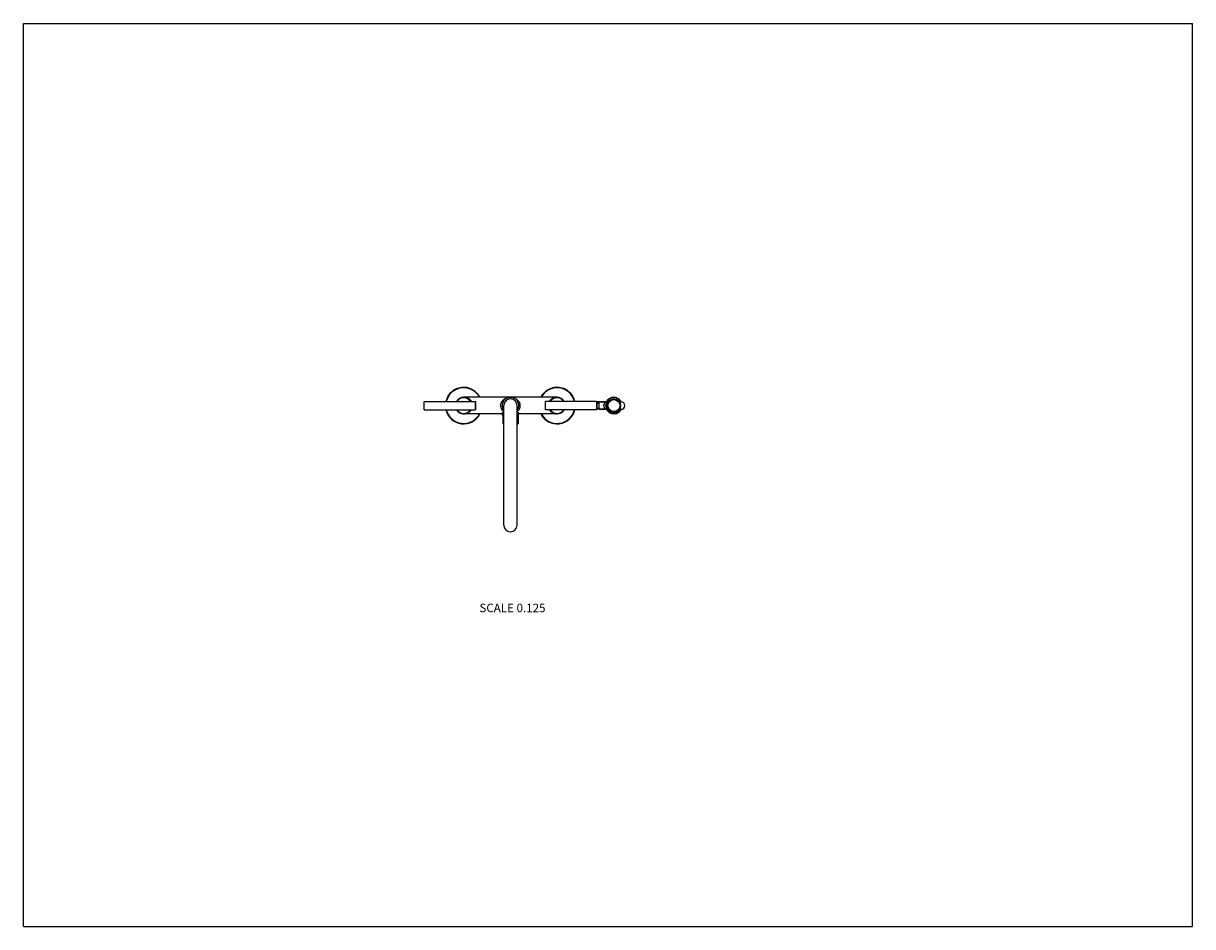
# Model space of a CAD drawing. Units: inches. Extents: x 0 to 11, y 0 to 8.5.
import ezdxf

# ---------------------------------------------------------------- set-up
doc = ezdxf.new("R2010")
doc.units = ezdxf.units.IN
doc.header["$LTSCALE"] = 0.605
doc.header["$MEASUREMENT"] = 0
doc.layers.get('0').update_dxf_attribs({"linetype": 'CONTINUOUS'})
doc.styles.get("Standard").update_dxf_attribs({"font": 'txt', "width": 0.8})

msp = doc.modelspace()

# ---------------------------------------------------------------- linework, layer by layer
at = {"color": 7, "linetype": 'CONTINUOUS'}
for p, q in [((0, 0), (0, 8.5)), ((0, 8.5), (11, 8.5)), ((11, 0), (11, 8.5)), ((5.021, 4.981), (4.142, 4.981)), ((3.769, 4.94), (3.771, 4.942)), ((3.769, 4.867), (3.769, 4.94)), ((3.769, 4.867), (3.771, 4.864)), ((3.771, 4.864), (3.771, 4.942)), ((3.771, 4.942), (4.251, 4.942)), ((3.771, 4.864), (4.251, 4.864)), ((4.251, 4.942), (4.251, 4.864)), ((4.253, 4.94), (4.251, 4.942)), ((4.253, 4.867), (4.251, 4.864)), ((4.253, 4.94), (4.253, 4.867)), ((4.519, 4.842), (4.497, 4.825)), ((4.519, 3.778), (4.519, 4.903)), ((4.644, 3.778), (4.644, 4.903)), ((4.666, 4.825), (4.644, 4.842)), ((4.911, 4.94), (4.913, 4.942)), ((4.911, 4.867), (4.911, 4.94)), ((4.911, 4.867), (4.913, 4.864)), ((4.913, 4.864), (4.913, 4.942)), ((5.393, 4.942), (4.913, 4.942)), ((5.393, 4.864), (4.913, 4.864)), ((5.393, 4.942), (5.393, 4.864)), ((5.395, 4.94), (5.393, 4.942)), ((5.395, 4.867), (5.393, 4.864)), ((5.395, 4.94), (5.395, 4.867)), ((5.481, 4.938), (5.395, 4.938)), ((5.395, 4.927), (5.416, 4.927)), ((5.395, 4.88), (5.416, 4.88)), ((5.481, 4.868), (5.395, 4.868)), ((5.416, 4.938), (5.477, 4.938)), ((5.416, 4.869), (5.416, 4.938)), ((5.416, 4.869), (5.477, 4.869)), ((5.49, 4.945), (5.49, 4.945)), ((5.49, 4.862), (5.49, 4.862)), ((5.517, 4.855), (5.518, 4.852)), ((5.518, 4.852), (5.52, 4.844)), ((5.531, 4.845), (5.529, 4.84)), ((5.532, 4.846), (5.531, 4.845)), ((5.539, 4.843), (5.541, 4.836)), ((5.539, 4.843), (5.539, 4.843)), ((5.553, 4.841), (5.55, 4.834)), ((5.553, 4.841), (5.553, 4.841)), ((5.56, 4.841), (5.56, 4.841)), ((5.56, 4.841), (5.562, 4.834)), ((5.574, 4.843), (5.572, 4.836)), ((5.574, 4.843), (5.574, 4.843)), ((5.581, 4.846), (5.581, 4.845)), ((5.581, 4.845), (5.583, 4.84)), ((5.595, 4.852), (5.593, 4.844)), ((5.595, 4.855), (5.595, 4.852)), ((5.603, 4.945), (5.618, 4.945)), ((5.618, 4.862), (5.603, 4.862)), ((5.606, 4.941), (5.618, 4.941)), ((5.618, 4.866), (5.606, 4.866)), ((5.608, 4.938), (5.624, 4.938)), ((5.608, 4.868), (5.624, 4.868)), ((5.621, 4.947), (5.618, 4.945)), ((5.618, 4.945), (5.618, 4.941)), ((5.618, 4.866), (5.618, 4.862)), ((5.618, 4.862), (5.621, 4.86)), ((4.497, 4.825), (4.142, 4.825)), ((4.519, 4.823), (4.51, 4.813)), ((4.51, 4.813), (4.51, 4.732)), ((4.51, 4.732), (4.519, 4.732)), ((4.654, 4.813), (4.644, 4.823)), ((4.644, 4.732), (4.654, 4.732)), ((4.654, 4.813), (4.654, 4.732)), ((5.021, 4.825), (4.666, 4.825)), ((0, 0), (11, 0))]:
    msp.add_line(p, q, dxfattribs=at)
for radius in [0.0625, 0.0575, 0.0563]:
    msp.add_circle((5.556, 4.903), radius, dxfattribs=at)
for centre, radius, start, end in [((4.142, 4.903), 0.172, 27.0358, 166.8632), ((4.142, 4.903), 0.168, 27.6899, 166.5649), ((5.021, 4.903), 0.172, 13.1368, 152.9642), ((5.021, 4.903), 0.168, 13.4351, 152.3101), ((4.142, 4.903), 0.0781, 30.0011, 149.9989), ((4.142, 4.903), 0.0744, 31.6834, 148.3166), ((4.582, 4.903), 0.0781, 323.135, 216.865), ((4.582, 4.903), 0.0625, 0, 180), ((5.021, 4.903), 0.0781, 30, 150), ((5.021, 4.903), 0.0744, 31.6834, 148.3166), ((5.556, 4.903), 0.0781, 33.6847, 326.3153), ((5.556, 4.903), 0.0744, 33.6847, 326.3153), ((4.142, 4.903), 0.172, 193.1368, 332.9642), ((4.142, 4.903), 0.168, 193.4351, 332.3101), ((4.142, 4.903), 0.0781, 210.0011, 329.9989), ((4.142, 4.903), 0.0744, 211.6834, 328.3166), ((5.021, 4.903), 0.172, 207.0358, 346.8632), ((5.021, 4.903), 0.168, 207.6899, 346.5649), ((5.021, 4.903), 0.0781, 210, 330), ((5.021, 4.903), 0.0744, 211.6834, 328.3166), ((5.477, 4.954), 0.0163, 270, 326.9949), ((5.477, 4.853), 0.0163, 33.0048, 90), ((5.477, 4.853), 0.0163, 32.4405, 32.9875), ((5.556, 4.911), 0.0703, 236.5567, 249.1725), ((5.521, 4.844), 0.001, 194.6474, 238.9662), ((5.556, 4.903), 0.07, 238.9662, 246.1538), ((5.556, 4.911), 0.0703, 255.5987, 266.953), ((5.556, 4.911), 0.0703, 273.047, 284.4013), ((5.556, 4.911), 0.0703, 290.8275, 303.4433), ((5.556, 4.903), 0.07, 293.8462, 301.0338), ((5.592, 4.844), 0.001, 301.0338, 345.3526), ((5.618, 4.945), 0.00375, 270, 33.6847), ((5.618, 4.862), 0.00375, 326.3153, 90), ((5.624, 4.903), 0.035, 270, 90), ((4.497, 4.813), 0.0125, 0, 90), ((4.666, 4.813), 0.0125, 89.9974, 180.0025), ((5.529, 4.84), 0.001, 246.1538, 340.3708), ((5.542, 4.836), 0.001, 196.8492, 258.0593), ((5.556, 4.903), 0.07, 258.0593, 264.2759), ((5.55, 4.835), 0.001, 264.2759, 341.3592), ((5.563, 4.835), 0.001, 198.6408, 275.7241), ((5.556, 4.903), 0.07, 275.7241, 281.9407), ((5.571, 4.836), 0.001, 281.9407, 343.1508), ((5.584, 4.84), 0.001, 199.6292, 293.8462), ((4.582, 3.778), 0.0625, 180, 360)]:
    msp.add_arc(centre, radius, start, end, dxfattribs=at)
for points, knots in [([(4.216, 4.942), (4.215, 4.944), (4.213, 4.947), (4.209, 4.952), (4.205, 4.956), (4.2, 4.961), (4.193, 4.967), (4.185, 4.971), (4.179, 4.974), (4.174, 4.976), (4.169, 4.978), (4.164, 4.979), (4.159, 4.98), (4.154, 4.981), (4.149, 4.981), (4.146, 4.981), (4.144, 4.981)], [0, 0, 0, 0, 0.070313, 0.139007, 0.206204, 0.272037, 0.400098, 0.52432, 0.585313, 0.645686, 0.705536, 0.764954, 0.824029, 0.88284, 0.941471, 1, 1, 1, 1]), ([(4.491, 4.903), (4.491, 4.905), (4.491, 4.908), (4.492, 4.912), (4.492, 4.915), (4.493, 4.918), (4.493, 4.92), (4.494, 4.923), (4.495, 4.927), (4.497, 4.931), (4.499, 4.935), (4.501, 4.939), (4.504, 4.943), (4.507, 4.947), (4.511, 4.953), (4.517, 4.958), (4.524, 4.963), (4.53, 4.968), (4.537, 4.971), (4.544, 4.975), (4.551, 4.977), (4.558, 4.979), (4.566, 4.98), (4.573, 4.981), (4.578, 4.981), (4.58, 4.981)], [0, 0, 0, 0, 0.036913, 0.073686, 0.091982, 0.110198, 0.128319, 0.146335, 0.182011, 0.217175, 0.251797, 0.285866, 0.319387, 0.352379, 0.416849, 0.479544, 0.540718, 0.600617, 0.659461, 0.717447, 0.774748, 0.83152, 0.887901, 0.94402, 1, 1, 1, 1]), ([(4.583, 4.981), (4.586, 4.981), (4.591, 4.981), (4.598, 4.98), (4.605, 4.979), (4.612, 4.977), (4.62, 4.975), (4.627, 4.971), (4.633, 4.968), (4.64, 4.963), (4.646, 4.958), (4.652, 4.953), (4.657, 4.947), (4.66, 4.943), (4.663, 4.938), (4.667, 4.931), (4.669, 4.924), (4.671, 4.918), (4.672, 4.913), (4.672, 4.908), (4.672, 4.905), (4.672, 4.903)], [0, 0, 0, 0, 0.055985, 0.112109, 0.168494, 0.22527, 0.282576, 0.340567, 0.399416, 0.459319, 0.520498, 0.583198, 0.647674, 0.680668, 0.714192, 0.782856, 0.853663, 0.889798, 0.926308, 0.963084, 1, 1, 1, 1]), ([(5.02, 4.981), (5.018, 4.981), (5.015, 4.981), (5.01, 4.981), (5.005, 4.98), (5, 4.979), (4.995, 4.978), (4.99, 4.976), (4.985, 4.974), (4.979, 4.971), (4.971, 4.967), (4.964, 4.961), (4.958, 4.956), (4.954, 4.952), (4.951, 4.947), (4.948, 4.944), (4.947, 4.942)], [0, 0, 0, 0, 0.058533, 0.117168, 0.175982, 0.235056, 0.294474, 0.354321, 0.41469, 0.47568, 0.599893, 0.727948, 0.793781, 0.860979, 0.929678, 1, 1, 1, 1]), ([(4.144, 4.825), (4.146, 4.825), (4.149, 4.825), (4.154, 4.826), (4.159, 4.827), (4.164, 4.828), (4.169, 4.829), (4.174, 4.831), (4.179, 4.833), (4.185, 4.836), (4.193, 4.84), (4.2, 4.846), (4.205, 4.851), (4.209, 4.855), (4.213, 4.859), (4.215, 4.863), (4.216, 4.864)], [0, 0, 0, 0, 0.058528, 0.117158, 0.175969, 0.235044, 0.294462, 0.354312, 0.414686, 0.47568, 0.599903, 0.727965, 0.793798, 0.860995, 0.929688, 1, 1, 1, 1]), ([(4.519, 4.847), (4.517, 4.848), (4.514, 4.852), (4.509, 4.856), (4.506, 4.86), (4.504, 4.864), (4.502, 4.867), (4.499, 4.872), (4.496, 4.878), (4.493, 4.886), (4.492, 4.895), (4.491, 4.9), (4.491, 4.903)], [0, 0, 0, 0, 0.113898, 0.230601, 0.290143, 0.350529, 0.411797, 0.473975, 0.601042, 0.731603, 0.864996, 1, 1, 1, 1]), ([(4.672, 4.903), (4.672, 4.902), (4.672, 4.899), (4.672, 4.895), (4.671, 4.89), (4.67, 4.886), (4.669, 4.882), (4.668, 4.878), (4.666, 4.874), (4.664, 4.87), (4.662, 4.867), (4.66, 4.864), (4.658, 4.86), (4.654, 4.856), (4.65, 4.852), (4.646, 4.848), (4.644, 4.847)], [0, 0, 0, 0, 0.067627, 0.135042, 0.202046, 0.268469, 0.334172, 0.399057, 0.463059, 0.526144, 0.588306, 0.649559, 0.70993, 0.769457, 0.88613, 1, 1, 1, 1]), ([(4.947, 4.864), (4.948, 4.863), (4.951, 4.859), (4.954, 4.855), (4.958, 4.851), (4.964, 4.845), (4.971, 4.84), (4.979, 4.836), (4.985, 4.833), (4.99, 4.831), (4.995, 4.829), (5, 4.828), (5.005, 4.827), (5.01, 4.826), (5.015, 4.825), (5.018, 4.825), (5.02, 4.825)], [0, 0, 0, 0, 0.070323, 0.139023, 0.206222, 0.272055, 0.400109, 0.52432, 0.585309, 0.645678, 0.705524, 0.764941, 0.824016, 0.88283, 0.941466, 1, 1, 1, 1]), ([(5.477, 4.869), (5.477, 4.869), (5.477, 4.869), (5.477, 4.869), (5.477, 4.869), (5.477, 4.869), (5.477, 4.869), (5.477, 4.869), (5.477, 4.869), (5.477, 4.869), (5.477, 4.869), (5.477, 4.869), (5.477, 4.869), (5.476, 4.869), (5.476, 4.869), (5.476, 4.87), (5.476, 4.87), (5.476, 4.87), (5.476, 4.87), (5.476, 4.87), (5.475, 4.871), (5.475, 4.871), (5.474, 4.872), (5.474, 4.872), (5.473, 4.873), (5.473, 4.874), (5.472, 4.875), (5.47, 4.877), (5.469, 4.879), (5.468, 4.881), (5.466, 4.884), (5.465, 4.887), (5.464, 4.89), (5.463, 4.893), (5.463, 4.896), (5.462, 4.9), (5.462, 4.903), (5.462, 4.905), (5.462, 4.907), (5.463, 4.91), (5.463, 4.914), (5.464, 4.917), (5.465, 4.92), (5.466, 4.923), (5.468, 4.925), (5.469, 4.928), (5.47, 4.93), (5.472, 4.932), (5.473, 4.933), (5.473, 4.934), (5.474, 4.934), (5.474, 4.935), (5.475, 4.936), (5.475, 4.936), (5.476, 4.936), (5.476, 4.937), (5.476, 4.937), (5.476, 4.937), (5.476, 4.937), (5.476, 4.937), (5.476, 4.937), (5.477, 4.938), (5.477, 4.938), (5.477, 4.938), (5.477, 4.938), (5.477, 4.938), (5.477, 4.938), (5.477, 4.938), (5.477, 4.938), (5.477, 4.938), (5.477, 4.938), (5.477, 4.938), (5.477, 4.938), (5.477, 4.938)], [0, 0, 0, 0, 0.000013, 0.000051, 0.000114, 0.000203, 0.000317, 0.000456, 0.000809, 0.001262, 0.001814, 0.002465, 0.003215, 0.005006, 0.007181, 0.009731, 0.012648, 0.01592, 0.019536, 0.023486, 0.027758, 0.037222, 0.047833, 0.059503, 0.072146, 0.085688, 0.100059, 0.131049, 0.164712, 0.200738, 0.238889, 0.278961, 0.320763, 0.364078, 0.408632, 0.454079, 0.499995, 0.522988, 0.545921, 0.591368, 0.635923, 0.679237, 0.721039, 0.761111, 0.799262, 0.835288, 0.868951, 0.899941, 0.914312, 0.927854, 0.940497, 0.952167, 0.962779, 0.972242, 0.976514, 0.980464, 0.98408, 0.987352, 0.990269, 0.992819, 0.994994, 0.996785, 0.997535, 0.998186, 0.998738, 0.999191, 0.999544, 0.999683, 0.999797, 0.999886, 0.999949, 0.999987, 1, 1, 1, 1]), ([(5.529, 4.84), (5.529, 4.84), (5.529, 4.84), (5.529, 4.84), (5.529, 4.84), (5.529, 4.84), (5.529, 4.84), (5.529, 4.84), (5.529, 4.84), (5.529, 4.84), (5.529, 4.84), (5.529, 4.84), (5.529, 4.84), (5.528, 4.84), (5.528, 4.841), (5.527, 4.841), (5.526, 4.841), (5.526, 4.841), (5.525, 4.842), (5.524, 4.842), (5.523, 4.842), (5.522, 4.843), (5.522, 4.843), (5.522, 4.843), (5.521, 4.843), (5.521, 4.843), (5.521, 4.844), (5.521, 4.844), (5.52, 4.844), (5.52, 4.844), (5.52, 4.844), (5.52, 4.844), (5.52, 4.844), (5.52, 4.844), (5.52, 4.844), (5.52, 4.844), (5.52, 4.844), (5.52, 4.844), (5.52, 4.844), (5.52, 4.844), (5.52, 4.844), (5.52, 4.844), (5.52, 4.844), (5.52, 4.844), (5.52, 4.844)], [0, 0, 0, 0, 0.000638, 0.001433, 0.002545, 0.005714, 0.010135, 0.015794, 0.02267, 0.030738, 0.039968, 0.061792, 0.087854, 0.117811, 0.151292, 0.227255, 0.312434, 0.403542, 0.497445, 0.59119, 0.681965, 0.725376, 0.767003, 0.806478, 0.843418, 0.877427, 0.908099, 0.935014, 0.946933, 0.957759, 0.967442, 0.975937, 0.983205, 0.989206, 0.991722, 0.993908, 0.995762, 0.997283, 0.998469, 0.999318, 0.999616, 0.999829, 0.999957, 1, 1, 1, 1]), ([(5.593, 4.844), (5.593, 4.844), (5.593, 4.844), (5.593, 4.844), (5.593, 4.844), (5.593, 4.844), (5.593, 4.844), (5.593, 4.844), (5.593, 4.844), (5.593, 4.844), (5.593, 4.844), (5.593, 4.844), (5.593, 4.844), (5.593, 4.844), (5.593, 4.844), (5.593, 4.844), (5.592, 4.844), (5.592, 4.844), (5.592, 4.844), (5.592, 4.843), (5.591, 4.843), (5.591, 4.843), (5.591, 4.843), (5.59, 4.843), (5.59, 4.842), (5.589, 4.842), (5.588, 4.842), (5.587, 4.841), (5.586, 4.841), (5.586, 4.841), (5.585, 4.841), (5.585, 4.84), (5.585, 4.84), (5.584, 4.84), (5.584, 4.84), (5.584, 4.84), (5.584, 4.84), (5.584, 4.84), (5.584, 4.84), (5.583, 4.84), (5.583, 4.84), (5.583, 4.84), (5.583, 4.84), (5.583, 4.84), (5.583, 4.84), (5.583, 4.84), (5.583, 4.84)], [0, 0, 0, 0, 0.000043, 0.000171, 0.000384, 0.000681, 0.00153, 0.002716, 0.004238, 0.006093, 0.008279, 0.010794, 0.016795, 0.024062, 0.032559, 0.042242, 0.053067, 0.064986, 0.091901, 0.122573, 0.156582, 0.193521, 0.232998, 0.274625, 0.318034, 0.40881, 0.502555, 0.596459, 0.687566, 0.772745, 0.812092, 0.848708, 0.882189, 0.912146, 0.938208, 0.960032, 0.969262, 0.97733, 0.984206, 0.989865, 0.994286, 0.997455, 0.998567, 0.999362, 0.99984, 1, 1, 1, 1]), ([(5.55, 4.834), (5.55, 4.834), (5.55, 4.834), (5.55, 4.834), (5.55, 4.834), (5.55, 4.834), (5.55, 4.834), (5.55, 4.834), (5.55, 4.834), (5.55, 4.834), (5.55, 4.834), (5.55, 4.834), (5.55, 4.834), (5.55, 4.834), (5.55, 4.834), (5.55, 4.834), (5.55, 4.834), (5.55, 4.834), (5.55, 4.834), (5.55, 4.834), (5.55, 4.834), (5.549, 4.834), (5.549, 4.835), (5.549, 4.835), (5.548, 4.835), (5.548, 4.835), (5.547, 4.835), (5.547, 4.835), (5.546, 4.835), (5.545, 4.835), (5.545, 4.835), (5.544, 4.835), (5.544, 4.835), (5.544, 4.835), (5.543, 4.835), (5.543, 4.835), (5.543, 4.835), (5.542, 4.835), (5.542, 4.835), (5.542, 4.835), (5.542, 4.835), (5.542, 4.836), (5.542, 4.836), (5.541, 4.836), (5.541, 4.836), (5.541, 4.836), (5.541, 4.836), (5.541, 4.836), (5.541, 4.836), (5.541, 4.836), (5.541, 4.836), (5.541, 4.836), (5.541, 4.836), (5.541, 4.836), (5.541, 4.836), (5.541, 4.836), (5.541, 4.836), (5.541, 4.836), (5.541, 4.836)], [0, 0, 0, 0, 0.000036, 0.000146, 0.00033, 0.000588, 0.000921, 0.00133, 0.002376, 0.00373, 0.005388, 0.007346, 0.009601, 0.014988, 0.021531, 0.029216, 0.038038, 0.047982, 0.059013, 0.071101, 0.084217, 0.113419, 0.146372, 0.182747, 0.222151, 0.264189, 0.308476, 0.402115, 0.499434, 0.548308, 0.596707, 0.644189, 0.690303, 0.734597, 0.776653, 0.816083, 0.852499, 0.885532, 0.914893, 0.928114, 0.940317, 0.951462, 0.961513, 0.970431, 0.978202, 0.984821, 0.990273, 0.992556, 0.994539, 0.996219, 0.997591, 0.998652, 0.999066, 0.999404, 0.999665, 0.999852, 0.999963, 1, 1, 1, 1]), ([(5.572, 4.836), (5.572, 4.836), (5.572, 4.836), (5.572, 4.836), (5.572, 4.836), (5.572, 4.836), (5.572, 4.836), (5.572, 4.836), (5.572, 4.836), (5.572, 4.836), (5.572, 4.836), (5.572, 4.836), (5.572, 4.836), (5.571, 4.836), (5.571, 4.836), (5.571, 4.836), (5.571, 4.836), (5.571, 4.835), (5.571, 4.835), (5.571, 4.835), (5.57, 4.835), (5.57, 4.835), (5.57, 4.835), (5.569, 4.835), (5.569, 4.835), (5.568, 4.835), (5.568, 4.835), (5.567, 4.835), (5.566, 4.835), (5.565, 4.835), (5.565, 4.835), (5.564, 4.835), (5.564, 4.835), (5.564, 4.835), (5.563, 4.834), (5.563, 4.834), (5.563, 4.834), (5.563, 4.834), (5.563, 4.834), (5.563, 4.834), (5.563, 4.834), (5.562, 4.834), (5.562, 4.834), (5.562, 4.834), (5.562, 4.834), (5.562, 4.834), (5.562, 4.834), (5.562, 4.834), (5.562, 4.834), (5.562, 4.834), (5.562, 4.834), (5.562, 4.834), (5.562, 4.834), (5.562, 4.834)], [0, 0, 0, 0, 0.000037, 0.000148, 0.000335, 0.000596, 0.001349, 0.002409, 0.003781, 0.005461, 0.007444, 0.009727, 0.015179, 0.021798, 0.029569, 0.038488, 0.048538, 0.059683, 0.085107, 0.114468, 0.1475, 0.183917, 0.223347, 0.265403, 0.309696, 0.355812, 0.403293, 0.500566, 0.597885, 0.691524, 0.735811, 0.777849, 0.817253, 0.853628, 0.886581, 0.915784, 0.940986, 0.952018, 0.961962, 0.970784, 0.978469, 0.985012, 0.990399, 0.992654, 0.994612, 0.99627, 0.997624, 0.99867, 0.999412, 0.99967, 0.999854, 0.999964, 1, 1, 1, 1])]:
    msp.add_open_spline(points, degree=3, knots=knots, dxfattribs=at)

# ---------------------------------------------------------------- texts
at = {"color": 2, "linetype": 'CONTINUOUS', "insert": (4.912, 3.039), "char_height": 0.08, "width": 0.704, "attachment_point": 3, "line_spacing_factor": 0.9}
msp.add_mtext('SCALE 0.125', dxfattribs=at)

doc.saveas('drawing.dxf')
